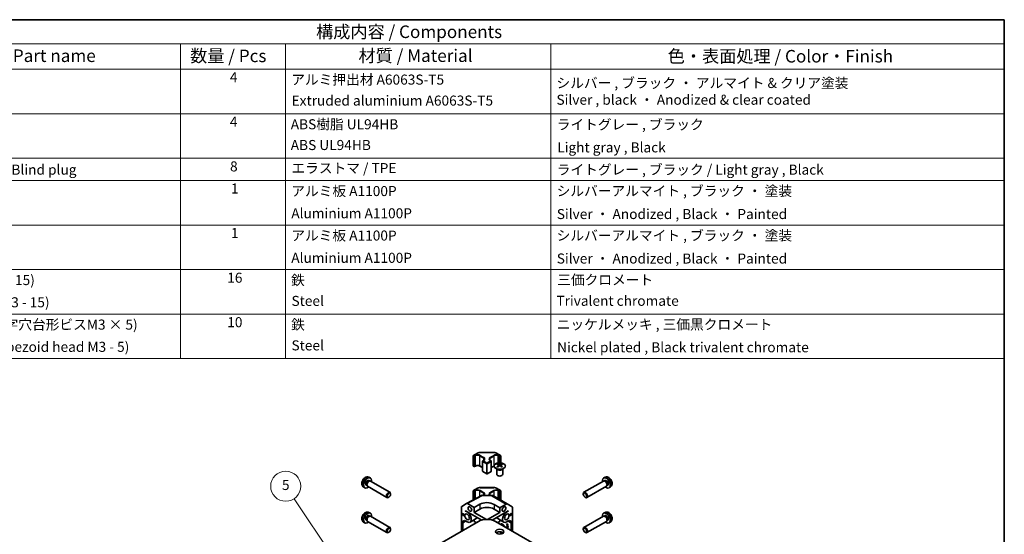
# Model space of a CAD drawing. Units: millimetres. Extents: x 0 to 10813, y 0 to 2248.
# Drawn here: x 488 to 978, y 446 to 702 of the extents above; entities that cross this region are included whole.
import ezdxf

# ---------------------------------------------------------------- set-up
doc = ezdxf.new("R2010")
doc.units = ezdxf.units.MM
for name, color, linetype, lineweight in [('Border (ISO)', 7, 'Continuous', 35), ('Symbol (ISO)', 7, 'Continuous', 18), ('Symbol (TK)', 100, 'Continuous', 18), ('Visible (ISO)', 7, 'Continuous', 35), ('Visible Narrow (ISO)', 7, 'Continuous', 25)]:
    doc.layers.add(name, color=color, linetype=linetype, lineweight=lineweight)
doc.styles.add('Note Text (TK)', font='txt')
doc.styles.add('Note Text (TK2)', font='txt')

# ---------------------------------------------------------------- blocks, each defined once
blk = doc.blocks.new('図面枠 tk図枠')
at = {"layer": 'Border (ISO)'}
for p, q in [((14.5, 289), (405.5, 289)), ((405.5, 289), (405.5, 8))]:
    blk.add_line(p, q, dxfattribs=at)
blk = doc.blocks.new('バルーン7')
at = {"layer": 'Symbol (TK)', "color": 100}
for p, q in [((280.56, 169.13), (264.15, 193.59)), ((280.14, 168.85), (281.95, 167.05)), ((280.56, 169.13), (281.95, 167.05)), ((281.95, 167.05), (280.97, 169.41))]:
    blk.add_line(p, q, dxfattribs=at)
at = {"layer": 'Symbol (TK)'}
blk.add_circle((262.48, 196.07), 3, dxfattribs=at)
at = {"layer": 'Symbol (TK)', "color": 7, "insert": (262.48, 196.06), "char_height": 2, "attachment_point": 5, "style": 'Note Text (TK2)'}
blk.add_mtext('5', dxfattribs=at)
blk = doc.blocks.new('A$C78EA6B72')
at = {"layer": 'Symbol (ISO)'}
for p, q in [((0, 0), (-235.57, 0)), ((0, 0), (0, -4.84)), ((0, -4.84), (-235.57, -4.84)), ((-163.96, -4.84), (-163.96, -9.88)), ((-143.07, -4.84), (-143.07, -9.88)), ((-90.24, -4.84), (-90.24, -9.88)), ((0, -4.84), (0, -9.88)), ((0, -9.88), (-235.57, -9.88)), ((-163.96, -9.88), (-163.96, -67.51)), ((-143.07, -9.88), (-143.07, -67.51)), ((-90.24, -9.88), (-90.24, -67.51)), ((0, -9.88), (0, -67.51)), ((0, -18.75), (-235.57, -18.75)), ((0, -27.61), (-235.57, -27.61)), ((0, -32.05), (-235.57, -32.05)), ((0, -40.91), (-235.57, -40.91)), ((0, -49.78), (-235.57, -49.78)), ((0, -58.64), (-235.57, -58.64)), ((0, -67.51), (-235.57, -67.51))]:
    blk.add_line(p, q, dxfattribs=at)
at = {"layer": 'Symbol (ISO)', "color": 7, "attachment_point": 7}
for s, insert, char_height, style in [('構成内容 / Components', (-136.98, -4.44), 2.5, 'Note Text (TK)'), ('名称 / Part name', (-207.03, -9.21), 2.5, 'Note Text (TK)'), ('数量 / Pcs', (-162.05, -9.24), 2.5, 'Note Text (TK)'), ('材質 / Material', (-128.54, -9.2), 2.5, 'Note Text (TK)'), ('色・表面処理 / Color・Finish', (-66.98, -9.31), 2.5, 'Note Text (TK)'), ('4', (-154.15, -13.09), 2, 'Note Text (TK2)'), ('アルミ押出材 A6063S-T5', (-141.92, -13.56), 2, 'Note Text (TK2)'), ('シルバー , ブラック ・ アルマイト & クリア塗装\\PSilver , black ・ Anodized & clear coated', (-89.14, -17.57), 2, 'Note Text (TK2)'), ('Extruded aluminium A6063S-T5', (-141.86, -17.74), 2, 'Note Text (TK2)'), ('4', (-154.15, -21.96), 2, 'Note Text (TK2)'), ('ABS樹脂 UL94HB', (-142.03, -22.46), 2, 'Note Text (TK2)'), ('ライトグレー , ブラック', (-89.09, -22.51), 2, 'Note Text (TK2)'), ('ABS UL94HB', (-142.03, -26.59), 2, 'Note Text (TK2)'), ('Light gray , Black', (-88.99, -27.06), 2, 'Note Text (TK2)'), ('コーナーキャップ / Blind plug', (-221.74, -31.5), 2, 'Note Text (TK2)'), ('8', (-154.11, -30.85), 2, 'Note Text (TK2)'), ('エラストマ / TPE', (-141.89, -31.19), 2, 'Note Text (TK2)'), ('ライトグレー , ブラック / Light gray , Black', (-89.09, -31.5), 2, 'Note Text (TK2)'), ('1', (-153.92, -35.25), 2, 'Note Text (TK2)'), ('アルミ板 A1100P', (-141.92, -35.76), 2, 'Note Text (TK2)'), ('シルバーアルマイト , ブラック ・ 塗装', (-89.1, -35.74), 2, 'Note Text (TK2)'), ('Aluminium A1100P', (-141.92, -40.19), 2, 'Note Text (TK2)'), ('Silver ・ Anodized , Black ・ Painted', (-89.08, -40.34), 2, 'Note Text (TK2)'), ('1', (-153.92, -44.12), 2, 'Note Text (TK2)'), ('アルミ板 A1100P', (-141.92, -44.62), 2, 'Note Text (TK2)'), ('シルバーアルマイト , ブラック ・ 塗装', (-89.1, -44.61), 2, 'Note Text (TK2)'), ('Aluminium A1100P', (-141.92, -49.06), 2, 'Note Text (TK2)'), ('Silver ・ Anodized , Black ・ Painted', (-89.08, -49.2), 2, 'Note Text (TK2)'), ('取付ビス (ナベ M3 x 15)', (-221.74, -53.49), 2, 'Note Text (TK2)'), ('16', (-154.67, -53.02), 2, 'Note Text (TK2)'), ('鉄', (-141.96, -53.5), 2, 'Note Text (TK2)'), ('三価クロメート', (-88.99, -53.44), 2, 'Note Text (TK2)'), ('Steel', (-141.88, -57.64), 2, 'Note Text (TK2)'), ('Trivalent chromate', (-89.15, -57.62), 2, 'Note Text (TK2)'), ('Screw (Pan head M3 - 15)', (-221.74, -57.92), 2, 'Note Text (TK2)'), ('パネル取付ビス(十字穴台形ビスM3 × 5)  ', (-221.74, -62.36), 2, 'Note Text (TK2)'), ('10', (-154.67, -61.88), 2, 'Note Text (TK2)'), ('鉄', (-141.96, -62.36), 2, 'Note Text (TK2)'), ('ニッケルメッキ , 三価黒クロメート', (-89.09, -62.33), 2, 'Note Text (TK2)'), ('Screw(Original trapezoid head M3 - 5)', (-221.74, -66.79), 2, 'Note Text (TK2)'), ('Steel', (-141.88, -66.5), 2, 'Note Text (TK2)'), ('Nickel plated , Black trivalent chromate', (-89.01, -66.88), 2, 'Note Text (TK2)')]:
    blk.add_mtext(s, dxfattribs=dict(at, insert=insert, char_height=char_height, style=style))

msp = doc.modelspace()

# ---------------------------------------------------------------- linework, layer by layer
at = {"layer": 'Visible (ISO)'}
for p, q in [((713.2178, 480.3446), (713.2178, 485.3252)), ((713.3178, 485.4984), (715.2776, 486.6299)), ((716.6504, 486.9611), (723.4788, 486.9611)), ((724.8516, 486.6299), (726.8114, 485.4984)), ((726.9114, 481.8018), (726.9114, 485.3252)), ((713.3178, 480.1714), (713.7067, 479.9469)), ((713.9067, 479.9469), (714.3663, 480.2122)), ((716.5705, 480.2122), (717.9201, 479.4331)), ((717.9201, 477.6298), (717.9201, 482.6104)), ((718.0201, 482.7836), (718.4797, 483.049)), ((721.6495, 483.049), (722.1092, 482.7836)), ((722.2092, 477.6298), (722.2092, 482.6104)), ((722.2092, 479.4331), (723.5587, 480.2122)), ((725.4033, 481.3089), (725.4033, 480.932)), ((725.9226, 480.6494), (725.981, 480.1056)), ((726.1115, 480.1962), (725.962, 480.2825)), ((726.8952, 480.2825), (726.7457, 480.1962)), ((726.9346, 480.6494), (726.8762, 480.1056)), ((727.4539, 481.3089), (727.4539, 480.932)), ((718.0201, 477.4566), (719.9646, 476.3339)), ((720.1646, 476.3339), (722.1092, 477.4566)), ((724.9829, 478.7507), (724.9281, 478.858)), ((724.9285, 478.8572), (724.9285, 476.1245)), ((727.8742, 478.7507), (727.929, 478.858)), ((727.9286, 478.8572), (727.9286, 476.1245)), ((659.9943, 470.6716), (660.3616, 470.4595)), ((660.29, 470.6011), (660.4082, 470.3674)), ((661.2392, 474.6353), (661.9784, 474.3081)), ((661.341, 473.0042), (661.7083, 472.7922)), ((661.5499, 472.7833), (661.8114, 472.7979)), ((662.1248, 472.7287), (671.8121, 467.1357)), ((778.0045, 472.7287), (768.3171, 467.1357)), ((778.8901, 474.6353), (778.1509, 474.3081)), ((778.5793, 472.7833), (778.3178, 472.7979)), ((778.7882, 473.0042), (778.4209, 472.7922)), ((779.8392, 470.6011), (779.7211, 470.3674)), ((780.135, 470.6716), (779.7677, 470.4595)), ((658.5308, 469.9443), (659.1837, 469.4677)), ((660.6248, 470.1306), (670.3121, 464.5376)), ((672.1191, 466.1856), (672.1226, 466.4284)), ((709.9673, 461.5448), (717.4249, 465.555)), ((713.2178, 463.2927), (713.2178, 467.8522)), ((713.3178, 468.0254), (715.2776, 469.1569)), ((716.6504, 469.4881), (723.4788, 469.4881)), ((717.9086, 465.6742), (722.4808, 465.6281)), ((722.9707, 465.4942), (730.163, 461.3418)), ((724.8516, 469.1569), (726.8114, 468.0254)), ((726.9114, 463.219), (726.9114, 467.8522)), ((768.0101, 466.1856), (768.0066, 466.4284)), ((779.5045, 470.1306), (769.8171, 464.5376)), ((781.5984, 469.9443), (780.9455, 469.4677)), ((671.2885, 464.7468), (671.0799, 464.6224)), ((707.5438, 460.1457), (709.9585, 461.5399)), ((710.4584, 461.4903), (713.7007, 459.6184)), ((713.7007, 459.6184), (716.5291, 461.1944)), ((723.6002, 461.1232), (726.4286, 459.4902)), ((726.4286, 459.4902), (729.6753, 461.2992)), ((730.1673, 461.3392), (732.5898, 459.8913)), ((768.8408, 464.7468), (769.0493, 464.6224)), ((661.2392, 457.1623), (661.9784, 456.8351)), ((707.3367, 459.688), (707.3367, 447.7513)), ((709.458, 457.7813), (709.458, 457.9855)), ((709.458, 457.9855), (717.5117, 453.3356)), ((709.458, 457.7813), (709.6348, 457.8834)), ((709.458, 457.7813), (710.1651, 457.3731)), ((713.7007, 457.169), (713.7007, 459.6184)), ((716.5291, 458.8019), (713.7007, 457.169)), ((719.7768, 453.6609), (713.7007, 457.169)), ((726.4286, 457.169), (720.3524, 453.6609)), ((722.6175, 453.3356), (730.6712, 457.9855)), ((726.4286, 457.169), (723.6002, 458.8019)), ((726.4286, 459.4902), (726.4286, 457.169)), ((729.9641, 457.3731), (730.6712, 457.7813)), ((730.4944, 457.8834), (730.6712, 457.7813)), ((730.6712, 457.9855), (730.6712, 457.7813)), ((732.7925, 459.4361), (732.7925, 447.7513)), ((778.8901, 457.1623), (778.1509, 456.8351)), ((715.822, 452.6502), (595.9674, 383.4522)), ((658.5308, 452.4713), (659.1837, 451.9947)), ((659.9943, 453.1986), (660.3616, 452.9865)), ((660.29, 453.1281), (660.4082, 452.8944)), ((660.6248, 452.6576), (670.3121, 447.0646)), ((661.341, 455.5312), (661.7083, 455.3191)), ((661.5499, 455.3103), (661.8114, 455.3249)), ((662.1248, 455.2557), (671.8121, 449.6627)), ((708.8216, 453.0865), (707.4074, 452.27)), ((707.4074, 447.7921), (707.4074, 452.27)), ((707.4074, 452.27), (708.0438, 451.9026)), ((709.458, 452.719), (708.0438, 451.9026)), ((708.0438, 451.9026), (708.0438, 448.1595)), ((708.8216, 453.0865), (709.458, 452.719)), ((709.458, 452.719), (709.458, 452.8823)), ((710.1651, 452.4741), (709.458, 452.8823)), ((715.4632, 454.5183), (711.6651, 452.3255)), ((713.7007, 453.5007), (713.7007, 452.6782)), ((714.7856, 452.0519), (713.7007, 452.6782)), ((844.1619, 383.4522), (724.3073, 452.6502)), ((724.666, 454.5183), (728.4641, 452.3255)), ((725.3437, 452.0519), (726.4286, 452.6782)), ((726.4286, 452.6782), (726.4286, 453.5007)), ((726.9943, 451.0989), (726.9943, 451.1511)), ((727.2392, 451.4616), (727.0978, 451.38)), ((727.1515, 451.0081), (727.1515, 451.0604)), ((727.2929, 451.142), (727.2929, 450.9265)), ((727.3478, 451.3552), (728.0549, 450.947)), ((727.3478, 451.1737), (728.0549, 450.7655)), ((727.4892, 451.4369), (728.1963, 451.0286)), ((729.8852, 451.4193), (729.7437, 451.3377)), ((729.7437, 451.2279), (729.7437, 451.3377)), ((729.7437, 451.3377), (730.4508, 450.9294)), ((730.302, 450.9056), (729.7437, 451.2279)), ((729.8852, 450.9275), (729.7437, 450.8459)), ((729.7437, 450.8459), (730.302, 450.9056)), ((729.7437, 450.7265), (729.7437, 450.8459)), ((729.8852, 451.4193), (730.5923, 451.0111)), ((729.8852, 450.9275), (730.2048, 450.9617)), ((730.4508, 450.8101), (729.8926, 450.7504)), ((729.8926, 450.7504), (730.4508, 450.4281)), ((730.6712, 452.8823), (729.9641, 452.4741)), ((730.1312, 450.7759), (730.5923, 450.5097)), ((730.5923, 451.0111), (730.4508, 450.9294)), ((730.4508, 450.9294), (730.4508, 450.8101)), ((730.5923, 450.8917), (730.4508, 450.8101)), ((730.5923, 451.0111), (730.5923, 450.8917)), ((730.6712, 452.719), (731.3076, 453.0865)), ((730.6712, 452.8823), (730.6712, 452.719)), ((730.6712, 452.719), (732.0854, 451.9026)), ((731.3076, 453.0865), (732.7095, 452.2629)), ((732.0854, 451.9026), (732.7095, 452.2629)), ((732.0854, 448.1595), (732.0854, 451.9026)), ((732.7095, 452.2629), (732.7095, 447.7992)), ((778.0045, 455.2557), (768.3171, 449.6627)), ((779.5045, 452.6576), (769.8171, 447.0646)), ((778.5793, 455.3103), (778.3178, 455.3249)), ((778.7882, 455.5312), (778.4209, 455.3191)), ((779.8392, 453.1281), (779.7211, 452.8944)), ((780.135, 453.1986), (779.7677, 452.9865)), ((781.5984, 452.4713), (780.9455, 451.9947)), ((671.2885, 447.2738), (671.0799, 447.1494)), ((672.1191, 448.7125), (672.1226, 448.9553)), ((726.9943, 446.3795), (726.9943, 447.49)), ((727.1515, 446.4088), (727.1515, 447.4607)), ((727.2929, 447.4274), (727.2929, 446.4422)), ((727.4749, 446.9426), (727.3335, 446.861)), ((727.3335, 446.7655), (727.3335, 446.861)), ((727.3335, 446.861), (728.045, 446.7731)), ((727.5644, 446.5273), (727.3335, 446.7655)), ((727.3687, 447.4065), (727.3418, 447.391)), ((727.3418, 447.391), (727.6643, 447.2048)), ((727.3418, 447.2812), (727.3418, 447.391)), ((728.0489, 446.8729), (727.3418, 447.2812)), ((727.4699, 446.7344), (727.7553, 446.6938)), ((727.6439, 446.5584), (727.4699, 446.7344)), ((727.4749, 446.9426), (728.1569, 446.8584)), ((727.6643, 447.2048), (727.5907, 447.3323)), ((727.6954, 447.2894), (727.7842, 447.1355)), ((727.7283, 446.6977), (727.7553, 446.6704)), ((727.7553, 446.6938), (727.7553, 446.6073)), ((727.8869, 447.1948), (727.7842, 447.1355)), ((727.7842, 447.1355), (728.0489, 446.9827)), ((727.8888, 446.6758), (727.8338, 446.6819)), ((727.8338, 446.6819), (727.8338, 446.6462)), ((728.1325, 447.031), (728.0489, 446.9827)), ((728.0489, 446.9827), (728.0489, 446.8729)), ((728.1903, 446.9546), (728.0489, 446.8729)), ((728.1903, 446.9823), (728.1903, 446.9546)), ((728.2513, 450.4254), (728.2513, 450.3732)), ((728.4085, 450.3346), (728.4085, 450.2824)), ((728.5499, 450.4163), (728.5499, 450.2008)), ((729.8769, 450.388), (729.7355, 450.3063)), ((729.7355, 450.2108), (729.7355, 450.3063)), ((729.7355, 450.3063), (730.4508, 450.218)), ((730.4508, 449.4731), (729.7355, 450.2108)), ((730.4508, 450.3183), (729.7437, 450.7265)), ((729.7437, 449.5115), (729.7437, 449.571)), ((729.943, 449.7911), (729.8016, 449.7095)), ((729.8223, 449.4661), (729.8223, 449.5018)), ((729.8719, 450.1798), (730.1572, 450.1392)), ((730.1572, 449.8909), (729.8719, 450.1798)), ((729.8769, 450.388), (730.5923, 450.2996)), ((729.9637, 449.5681), (729.9637, 449.3845)), ((730.0952, 449.3442), (730.0952, 449.3086)), ((730.1303, 450.143), (730.1572, 450.1157)), ((730.1572, 450.1392), (730.1572, 449.8909)), ((730.1738, 449.3227), (730.1738, 449.2632)), ((730.4508, 450.1034), (730.2358, 450.1273)), ((730.2358, 450.1273), (730.2358, 449.8121)), ((730.3772, 449.8938), (730.2358, 449.8121)), ((730.2358, 449.8121), (730.4508, 449.5877)), ((730.3152, 449.4043), (730.3152, 449.1816)), ((730.3772, 450.1116), (730.3772, 449.8938)), ((730.3772, 449.8938), (730.5923, 449.6694)), ((730.5923, 450.5097), (730.4508, 450.4281)), ((730.4508, 450.4281), (730.4508, 450.3183)), ((730.5923, 450.3999), (730.4508, 450.3183)), ((730.5923, 450.2996), (730.4508, 450.218)), ((730.4508, 450.218), (730.4508, 450.1034)), ((730.5923, 450.185), (730.4508, 450.1034)), ((730.5923, 449.6694), (730.4508, 449.5877)), ((730.4508, 449.5877), (730.4508, 449.4731)), ((730.5923, 449.5548), (730.4508, 449.4731)), ((730.5923, 450.5097), (730.5923, 450.3999)), ((730.5923, 450.2996), (730.5923, 450.185)), ((730.5923, 449.6694), (730.5923, 449.5548)), ((768.0101, 448.7125), (768.0066, 448.9553)), ((768.8408, 447.2738), (769.0493, 447.1494))]:
    msp.add_line(p, q, dxfattribs=at)
for centre, radius, start, end in [((713.4178, 485.3252), 0.2, 120, 180), ((726.7114, 485.3252), 0.2, 0, 60), ((713.4178, 480.3446), 0.2, 180, 240), ((718.1201, 482.6104), 0.2, 120, 180), ((722.0092, 482.6104), 0.2, 0, 60), ((713.8067, 480.1201), 0.2, 240, 300), ((718.1201, 477.6298), 0.2, 180, 240), ((720.0646, 476.5071), 0.2, 240, 300), ((722.0092, 477.6298), 0.2, 300, 0), ((713.4178, 467.8522), 0.2, 120, 180), ((717.8985, 464.6743), 1, 89.422611, 118.268301), ((722.4707, 464.6282), 1, 60, 89.422611), ((726.7114, 467.8522), 0.2, 0, 60)]:
    msp.add_arc(centre, radius, start, end, dxfattribs=at)
for centre, major_axis, ratio, start_param, end_param in [((725.6628, 474.8725), (3.2043, 6.7271), 0.62547267, 0.69994966, 0.77562357), ((726.6804, 474.6786), (-4.2226, 6.2245), 0.52483389, 5.52432463, 5.6901366), ((726.6804, 474.3878), (3.2346, 6.7906), 0.62547267, 0.80431066, 0.97012263), ((726.1768, 474.3878), (3.2346, -6.7906), 0.62547267, 2.47033009, 2.63614206), ((726.1768, 474.6786), (-4.2226, -6.2245), 0.52483389, 4.03350142, 4.19931339), ((726.6804, 474.3878), (3.2346, 6.7906), 0.62547267, 0.5054506, 0.67126257), ((726.6804, 474.6786), (-4.2226, 6.2245), 0.52483389, 5.22546457, 5.39127654), ((726.1768, 474.6786), (-4.2226, -6.2245), 0.52483389, 3.73464136, 3.90045333), ((726.1768, 474.3878), (3.2346, -6.7906), 0.62547267, 2.17147002, 2.33728199), ((727.1943, 474.8725), (3.2043, -6.7271), 0.62547267, 2.36596909, 2.44164299), ((726.4286, 476.1245), (-1.5, 0), 0.57735027, 0, 3.14159265), ((725.6628, 473.9883), (-4.183, 6.1663), 0.52483389, 5.41996363, 5.49563754), ((727.1943, 473.9883), (-4.183, -6.1663), 0.52483389, 3.92914042, 4.00481433), ((660.6677, 471.8379), (1.4, 2.4249), 0.57735027, 5.27774241, 10.43022086), ((660.6677, 471.8379), (0.6734, 1.1663), 0.57735027, 0, 3.14159265), ((661.1579, 471.5549), (0.6734, 1.1663), 0.57735027, 0.36108988, 2.78050277), ((661.3748, 471.4297), (0.75, 1.299), 0.57735027, 0, 3.14159265), ((779.4616, 471.8379), (1.4, -2.4249), 0.57735027, 5.27774241, 10.43022086), ((778.7545, 471.4297), (0.75, -1.299), 0.57735027, 0, 3.14159265), ((778.9714, 471.5549), (0.6734, -1.1663), 0.57735027, 0.36108988, 2.78050277), ((779.4616, 471.8379), (0.6734, -1.1663), 0.57735027, 0, 3.14159265), ((671.0621, 465.8367), (-0.75, -1.299), 0.57735027, 2.33938577, 7.08539219), ((769.0671, 465.8367), (-0.75, 1.299), 0.57735027, 2.33938577, 7.08539219), ((710.4586, 460.6736), (-0.5002, 0.8663), 0.57717444, 5.49793944, 6.28318531), ((720.0646, 459.1532), (-4.9998, 0.0743), 0.56718765, 3.9354181, 5.50621443), ((729.663, 460.4757), (0.5, 0.866), 0.57735027, 6.27445866, 7.05113018), ((660.6677, 454.3649), (1.4, 2.4249), 0.57735027, 5.27774241, 10.43022086), ((660.6677, 454.3649), (0.6734, 1.1663), 0.57735027, 0, 3.14159265), ((708.0439, 459.2795), (-0.5002, 0.8663), 0.57717444, 0, 0.78524587), ((710.1651, 454.9236), (1.5, -2.5981), 0.57735027, 5.49778714, 8.6393798), ((720.0646, 456.7607), (-5, 0), 0.57735027, 3.92699082, 5.49778714), ((729.9641, 454.9236), (-1.5, -2.5981), 0.57735027, 3.92699082, 7.06858347), ((732.0854, 459.0279), (0.5, 0.866), 0.57735027, 5.49778714, 6.27445866), ((779.4616, 454.3649), (1.4, -2.4249), 0.57735027, 5.27774241, 10.43022086), ((779.4616, 454.3649), (0.6734, -1.1663), 0.57735027, 0, 3.14159265), ((661.1579, 454.0819), (0.6734, 1.1663), 0.57735027, 0.36108988, 2.78050277), ((661.3748, 453.9566), (0.75, 1.299), 0.57735027, 0, 3.14159265), ((720.0646, 450.2008), (6, 0), 0.57735027, 0.78539816, 2.35619449), ((727.3478, 450.947), (-0.25, 0.433), 0.57735027, 5.49778714, 7.06858347), ((727.3478, 450.947), (-0.1388, 0.2405), 0.57735027, 5.49778714, 7.06858347), ((727.4892, 451.0286), (-0.25, 0.433), 0.57735027, 5.49778714, 6.28318531), ((727.4892, 451.0286), (0.1388, -0.2405), 0.57735027, 3.67591717, 3.92699082), ((728.0549, 450.5387), (0.25, -0.433), 0.57735027, 0.78539816, 2.35619449), ((728.0549, 450.5387), (0.1388, -0.2405), 0.57735027, 0.78539816, 2.35619449), ((728.1963, 450.6204), (0.25, -0.433), 0.57735027, 0.78539816, 2.35619449), ((778.7545, 453.9566), (0.75, -1.299), 0.57735027, 0, 3.14159265), ((778.9714, 454.0819), (0.6734, -1.1663), 0.57735027, 0.36108988, 2.78050277), ((671.0621, 448.3636), (-0.75, -1.299), 0.57735027, 2.33938577, 7.08539219), ((726.4286, 446.3224), (-2.1, 0), 0.57735027, 3.67106299, 5.75371497), ((769.0671, 448.3636), (-0.75, 1.299), 0.57735027, 2.33938577, 7.08539219)]:
    msp.add_ellipse(centre, major_axis=major_axis, ratio=ratio, start_param=start_param, end_param=end_param, dxfattribs=at)
for centre, major_axis in [((671.2743, 465.7142), (0.5975, 1.0349)), ((768.855, 465.7142), (-0.5975, 1.0349)), ((708.2206, 456.0463), (0.2826, -0.4895)), ((710.1651, 454.9236), (0.8, -1.3856)), ((711.5793, 458.8428), (0.625, -1.0825)), ((728.5499, 458.8428), (-0.6536, -1.1321)), ((729.9641, 454.9236), (-0.8, -1.3856)), ((731.9087, 456.0463), (-0.2844, -0.4926)), ((671.2743, 448.2412), (0.5975, 1.0349)), ((726.4286, 447.5471), (2.1, 0)), ((768.855, 448.2412), (-0.5975, 1.0349))]:
    msp.add_ellipse(centre, major_axis=major_axis, ratio=0.57735027, dxfattribs=at)
for points, knots in [([(715.2776, 486.6299), (715.3521, 486.673), (715.4315, 486.7121), (715.5985, 486.7821), (715.6861, 486.813), (715.8675, 486.8664), (715.9613, 486.8888), (716.1533, 486.9248), (716.2514, 486.9384), (716.4498, 486.9566), (716.5501, 486.9611), (716.6504, 486.9611)], [6.283185307, 6.283185307, 6.283185307, 6.283185307, 6.44026494, 6.44026494, 6.597344573, 6.597344573, 6.754424205, 6.754424205, 6.911503838, 6.911503838, 7.068583471, 7.068583471, 7.068583471, 7.068583471]), ([(723.4788, 486.9611), (723.5791, 486.9611), (723.6794, 486.9566), (723.8778, 486.9384), (723.976, 486.9248), (724.1679, 486.8888), (724.2618, 486.8664), (724.4432, 486.813), (724.5307, 486.7821), (724.6977, 486.7121), (724.7771, 486.673), (724.8516, 486.6299)], [0.785398163, 0.785398163, 0.785398163, 0.785398163, 0.942477796, 0.942477796, 1.099557429, 1.099557429, 1.256637061, 1.256637061, 1.413716694, 1.413716694, 1.570796327, 1.570796327, 1.570796327, 1.570796327]), ([(714.3663, 480.2122), (714.4707, 480.2725), (714.5942, 480.3255), (714.8682, 480.4095), (715.0191, 480.4401), (715.3328, 480.4743), (715.4956, 480.4775), (715.8148, 480.4556), (715.9712, 480.4305), (716.2594, 480.3556), (716.3914, 480.306), (716.5275, 480.2363), (716.5494, 480.2244), (716.5705, 480.2122)], [6.28318531, 6.28318531, 6.28318531, 6.28318531, 6.58084954, 6.58084954, 6.88225835, 6.88225835, 7.1867226, 7.1867226, 7.49151301, 7.49151301, 7.79377292, 7.79377292, 7.85398163, 7.85398163, 7.85398163, 7.85398163]), ([(718.4797, 483.049), (718.5348, 483.0808), (718.5846, 483.1145), (718.6724, 483.1844), (718.7105, 483.2204), (718.7743, 483.2927), (718.8001, 483.329), (718.8402, 483.4002), (718.8545, 483.4351), (718.8732, 483.5032), (718.8776, 483.5365), (718.8776, 483.5698)], [3.141592654, 3.141592654, 3.141592654, 3.141592654, 3.298672286, 3.298672286, 3.455751919, 3.455751919, 3.612831552, 3.612831552, 3.769911184, 3.769911184, 3.926990817, 3.926990817, 3.926990817, 3.926990817]), ([(721.2516, 483.5698), (721.2516, 483.5365), (721.2561, 483.5032), (721.2748, 483.4351), (721.2891, 483.4002), (721.3292, 483.329), (721.355, 483.2927), (721.4188, 483.2204), (721.4568, 483.1844), (721.5446, 483.1145), (721.5945, 483.0808), (721.6495, 483.049)], [0.785398163, 0.785398163, 0.785398163, 0.785398163, 0.942477796, 0.942477796, 1.099557429, 1.099557429, 1.256637061, 1.256637061, 1.413716694, 1.413716694, 1.570796327, 1.570796327, 1.570796327, 1.570796327]), ([(728.3945, 479.0744), (728.6049, 479.1958), (728.7814, 479.337), (729.0486, 479.6447), (729.1394, 479.8111), (729.2253, 480.1516), (729.221, 480.3256), (729.1184, 480.6635), (729.0202, 480.8274), (728.7396, 481.1297), (728.5569, 481.2679), (728.1254, 481.5041), (727.8766, 481.6019), (727.3386, 481.7475), (727.0494, 481.7951), (726.4597, 481.8353), (726.1594, 481.8279), (725.5778, 481.7588), (725.2967, 481.6971), (724.7821, 481.5257), (724.5486, 481.4159), (724.1531, 481.1592), (723.9911, 481.0122), (723.7555, 480.696), (723.6817, 480.5267), (723.6302, 480.184), (723.6521, 480.0108), (723.7883, 479.677), (723.9029, 479.5165), (724.2136, 479.2241), (724.4101, 479.0923), (724.8647, 478.8712), (725.1229, 478.7819), (725.6746, 478.6548), (725.9681, 478.617), (726.5608, 478.5968), (726.8599, 478.6143), (727.4335, 478.7029), (727.7079, 478.7739), (728.1138, 478.9281), (728.2609, 478.9973), (728.3945, 479.0744)], [0, 0, 0, 0, 0.32060968, 0.32060968, 0.64072744, 0.64072744, 0.95891785, 0.95891785, 1.27728737, 1.27728737, 1.59750072, 1.59750072, 1.91811185, 1.91811185, 2.23863588, 2.23863588, 2.55908567, 2.55908567, 2.87954744, 2.87954744, 3.20010105, 3.20010105, 3.52069551, 3.52069551, 3.84055924, 3.84055924, 4.15845831, 4.15845831, 4.47722405, 4.47722405, 4.79759961, 4.79759961, 5.11820536, 5.11820536, 5.43871051, 5.43871051, 5.75915574, 5.75915574, 6.07962925, 6.07962925, 6.28318531, 6.28318531, 6.28318531, 6.28318531]), ([(725.8643, 480.5552), (725.8821, 480.567), (725.8975, 480.5813), (725.9179, 480.6116), (725.923, 480.6276), (725.923, 480.6568), (725.9179, 480.672), (725.8975, 480.6992), (725.8821, 480.7111), (725.8643, 480.7201)], [0.0307191633, 0.0307191633, 0.0307191633, 0.0307191633, 0.0383195288, 0.0383195288, 0.0459198942, 0.0459198942, 0.0535202597, 0.0535202597, 0.0611206252, 0.0611206252, 0.0611206252, 0.0611206252]), ([(726.2858, 480.9635), (726.3037, 480.9546), (726.3265, 480.9469), (726.3762, 480.9366), (726.4032, 480.9341), (726.4539, 480.9341), (726.4809, 480.9366), (726.5307, 480.9469), (726.5534, 480.9546), (726.5714, 480.9635)], [0.0307191633, 0.0307191633, 0.0307191633, 0.0307191633, 0.0383195288, 0.0383195288, 0.0459198942, 0.0459198942, 0.0535202597, 0.0535202597, 0.0611206252, 0.0611206252, 0.0611206252, 0.0611206252]), ([(726.5714, 480.3119), (726.5534, 480.3235), (726.5307, 480.3336), (726.4809, 480.347), (726.4539, 480.3503), (726.4032, 480.3503), (726.3762, 480.347), (726.3265, 480.3336), (726.3037, 480.3235), (726.2858, 480.3119)], [0.0307191633, 0.0307191633, 0.0307191633, 0.0307191633, 0.0383195288, 0.0383195288, 0.0459198942, 0.0459198942, 0.0535202597, 0.0535202597, 0.0611206252, 0.0611206252, 0.0611206252, 0.0611206252]), ([(726.9929, 480.7201), (726.9751, 480.7111), (726.9597, 480.6992), (726.9392, 480.672), (726.9342, 480.6568), (726.9342, 480.6276), (726.9392, 480.6116), (726.9597, 480.5813), (726.9751, 480.567), (726.9929, 480.5552)], [0.0307191633, 0.0307191633, 0.0307191633, 0.0307191633, 0.0383195288, 0.0383195288, 0.0459198942, 0.0459198942, 0.0535202597, 0.0535202597, 0.0611206252, 0.0611206252, 0.0611206252, 0.0611206252]), ([(661.2392, 474.6353), (661.058, 474.7154), (660.8661, 474.7617), (660.471, 474.7958), (660.2702, 474.7764), (659.8492, 474.6801), (659.6377, 474.5896), (659.1989, 474.337), (658.9829, 474.1609), (658.5842, 473.7504), (658.4055, 473.512), (658.1079, 473.0035), (657.9886, 472.7339), (657.8189, 472.1701), (657.7684, 471.8757), (657.7703, 471.2859), (657.8152, 470.9885), (658.0326, 470.4818), (658.1673, 470.2724), (658.4072, 470.0413), (658.4672, 469.9907), (658.5308, 469.9443)], [0.84730152, 0.84730152, 0.84730152, 0.84730152, 1.04922566, 1.04922566, 1.27771777, 1.27771777, 1.5693774, 1.5693774, 1.94412415, 1.94412415, 2.34597385, 2.34597385, 2.74360916, 2.74360916, 3.1452975, 3.1452975, 3.51959351, 3.51959351, 3.78480389, 3.78480389, 3.86508746, 3.86508746, 3.86508746, 3.86508746]), ([(781.5984, 469.9443), (781.7584, 470.0611), (781.8945, 470.2041), (782.1215, 470.5292), (782.2052, 470.7129), (782.3322, 471.1256), (782.3596, 471.354), (782.3602, 471.8604), (782.3157, 472.1355), (782.1596, 472.686), (782.0425, 472.9599), (781.7509, 473.4719), (781.5771, 473.7101), (781.1736, 474.1389), (780.944, 474.3298), (780.4322, 474.6231), (780.1522, 474.7329), (779.6047, 474.798), (779.356, 474.7861), (779.0359, 474.6938), (778.9621, 474.6672), (778.8901, 474.6353)], [5.5596905, 5.5596905, 5.5596905, 5.5596905, 5.76161464, 5.76161464, 5.99010675, 5.99010675, 6.28176638, 6.28176638, 6.65651313, 6.65651313, 7.05836283, 7.05836283, 7.45599814, 7.45599814, 7.85768648, 7.85768648, 8.23198249, 8.23198249, 8.49719287, 8.49719287, 8.57747644, 8.57747644, 8.57747644, 8.57747644]), ([(715.2776, 469.1569), (715.3521, 469.1999), (715.4315, 469.239), (715.5985, 469.3091), (715.6861, 469.34), (715.8675, 469.3934), (715.9613, 469.4158), (716.1533, 469.4518), (716.2514, 469.4654), (716.4498, 469.4835), (716.5501, 469.4881), (716.6504, 469.4881)], [6.283185307, 6.283185307, 6.283185307, 6.283185307, 6.44026494, 6.44026494, 6.597344573, 6.597344573, 6.754424205, 6.754424205, 6.911503838, 6.911503838, 7.068583471, 7.068583471, 7.068583471, 7.068583471]), ([(718.6166, 465.6671), (718.6206, 465.6702), (718.6246, 465.6733), (718.6724, 465.7113), (718.7105, 465.7473), (718.7743, 465.8197), (718.8001, 465.8559), (718.8402, 465.9271), (718.8545, 465.962), (718.8732, 466.0302), (718.8776, 466.0635), (718.8776, 466.0968)], [3.284611325, 3.284611325, 3.284611325, 3.284611325, 3.298672286, 3.298672286, 3.455751919, 3.455751919, 3.612831552, 3.612831552, 3.769911184, 3.769911184, 3.926990817, 3.926990817, 3.926990817, 3.926990817]), ([(721.2516, 466.0968), (721.2516, 466.0635), (721.2561, 466.0302), (721.2748, 465.962), (721.2891, 465.9271), (721.3292, 465.8559), (721.355, 465.8197), (721.4188, 465.7473), (721.4568, 465.7113), (721.5173, 465.6633), (721.5347, 465.6503), (721.5529, 465.6375)], [0.785398163, 0.785398163, 0.785398163, 0.785398163, 0.942477796, 0.942477796, 1.099557429, 1.099557429, 1.256637061, 1.256637061, 1.413716694, 1.413716694, 1.472909152, 1.472909152, 1.472909152, 1.472909152]), ([(723.4788, 469.4881), (723.5791, 469.4881), (723.6794, 469.4835), (723.8778, 469.4654), (723.976, 469.4518), (724.1679, 469.4158), (724.2618, 469.3934), (724.4432, 469.34), (724.5307, 469.3091), (724.6977, 469.239), (724.7771, 469.1999), (724.8516, 469.1569)], [0.785398163, 0.785398163, 0.785398163, 0.785398163, 0.942477796, 0.942477796, 1.099557429, 1.099557429, 1.256637061, 1.256637061, 1.413716694, 1.413716694, 1.570796327, 1.570796327, 1.570796327, 1.570796327]), ([(661.2392, 457.1623), (661.058, 457.2424), (660.8661, 457.2887), (660.471, 457.3228), (660.2702, 457.3034), (659.8492, 457.2071), (659.6377, 457.1165), (659.1989, 456.8639), (658.9829, 456.6878), (658.5842, 456.2774), (658.4055, 456.039), (658.1079, 455.5305), (657.9886, 455.2609), (657.8189, 454.6971), (657.7684, 454.4027), (657.7703, 453.8129), (657.8152, 453.5155), (658.0326, 453.0088), (658.1673, 452.7993), (658.4072, 452.5683), (658.4672, 452.5177), (658.5308, 452.4713)], [0.84730152, 0.84730152, 0.84730152, 0.84730152, 1.04922566, 1.04922566, 1.27771777, 1.27771777, 1.5693774, 1.5693774, 1.94412415, 1.94412415, 2.34597385, 2.34597385, 2.74360916, 2.74360916, 3.1452975, 3.1452975, 3.51959351, 3.51959351, 3.78480389, 3.78480389, 3.86508746, 3.86508746, 3.86508746, 3.86508746]), ([(781.5984, 452.4713), (781.7584, 452.588), (781.8945, 452.7311), (782.1215, 453.0562), (782.2052, 453.2399), (782.3322, 453.6526), (782.3596, 453.881), (782.3602, 454.3873), (782.3157, 454.6624), (782.1596, 455.2129), (782.0425, 455.4869), (781.7509, 455.9989), (781.5771, 456.2371), (781.1736, 456.6659), (780.944, 456.8568), (780.4322, 457.15), (780.1522, 457.2599), (779.6047, 457.325), (779.356, 457.313), (779.0359, 457.2208), (778.9621, 457.1941), (778.8901, 457.1623)], [5.5596905, 5.5596905, 5.5596905, 5.5596905, 5.76161464, 5.76161464, 5.99010675, 5.99010675, 6.28176638, 6.28176638, 6.65651313, 6.65651313, 7.05836283, 7.05836283, 7.45599814, 7.45599814, 7.85768648, 7.85768648, 8.23198249, 8.23198249, 8.49719287, 8.49719287, 8.57747644, 8.57747644, 8.57747644, 8.57747644])]:
    msp.add_open_spline(points, degree=3, knots=knots, dxfattribs=at)
for points, degree in [([(723.5587, 480.2122), (723.5867, 480.2284), (723.6159, 480.244), (723.6464, 480.259)], 3), ([(729.7437, 449.571), (729.7437, 449.676), (729.8016, 449.7095)], 2), ([(729.8016, 449.7095), (729.8595, 449.7429), (729.9629, 449.6832)], 2), ([(729.8223, 449.5018), (729.8223, 449.5686), (729.8595, 449.5901)], 2), ([(729.8595, 449.5901), (729.8926, 449.6092), (729.9629, 449.5686)], 2), ([(729.943, 449.7911), (730.0009, 449.8245), (730.1043, 449.7648)], 2), ([(729.9629, 449.6832), (730.0663, 449.6235), (730.12, 449.5304)], 2), ([(729.9629, 449.5686), (730.0249, 449.5328), (730.0621, 449.4683)], 2), ([(730.0621, 449.4683), (730.0952, 449.411), (730.0952, 449.3442)], 2), ([(730.1043, 449.7648), (730.2077, 449.7052), (730.2615, 449.6121)], 2), ([(730.12, 449.5304), (730.1738, 449.4373), (730.1738, 449.3227)], 2), ([(730.2615, 449.6121), (730.3152, 449.5189), (730.3152, 449.4043)], 2)]:
    msp.add_open_spline(points, degree=degree, dxfattribs=at)
at = {"layer": 'Visible Narrow (ISO)'}
for p, q in [((713.2764, 480.263), (713.2764, 485.2436)), ((713.2764, 485.2436), (713.6653, 485.0191)), ((713.4178, 485.4885), (715.3776, 486.62)), ((713.8067, 485.264), (713.4178, 485.4885)), ((714.2663, 485.5294), (713.8067, 485.264)), ((713.9481, 485.0191), (714.4078, 485.2844)), ((714.4078, 480.3038), (714.4078, 485.2844)), ((716.5291, 485.2844), (718.4383, 484.1821)), ((716.5291, 480.3038), (716.5291, 485.2844)), ((716.6504, 486.9244), (716.6504, 486.9611)), ((716.6504, 486.9244), (723.4788, 486.9244)), ((718.5797, 484.4271), (716.6705, 485.5294)), ((723.4587, 485.5294), (721.5495, 484.4271)), ((721.691, 484.1821), (723.6002, 485.2844)), ((723.4788, 486.9244), (723.4788, 486.9611)), ((723.6002, 480.3038), (723.6002, 485.2844)), ((724.7516, 486.62), (726.7114, 485.4885)), ((725.7215, 485.2844), (726.1811, 485.0191)), ((725.7215, 481.7734), (725.7215, 485.2844)), ((726.3225, 485.264), (725.8629, 485.5294)), ((726.7114, 485.4885), (726.3225, 485.264)), ((726.4639, 485.0191), (726.8528, 485.2436)), ((726.8528, 485.2436), (726.8528, 481.8074)), ((713.6653, 480.0384), (713.2764, 480.263)), ((713.6653, 485.0191), (713.6653, 480.0384)), ((713.9481, 480.0384), (713.9481, 485.0191)), ((714.4078, 480.3038), (713.9481, 480.0384)), ((717.9201, 479.5007), (716.5291, 480.3038)), ((717.9787, 482.5287), (719.9232, 481.4061)), ((717.9787, 477.5481), (717.9787, 482.5287)), ((718.1201, 482.7737), (718.5797, 483.0391)), ((720.0646, 481.651), (718.1201, 482.7737)), ((718.4383, 483.025), (718.4383, 484.1821)), ((719.9232, 476.4254), (719.9232, 481.4061)), ((722.0092, 482.7737), (720.0646, 481.651)), ((720.206, 481.4061), (722.1506, 482.5287)), ((720.206, 476.4254), (720.206, 481.4061)), ((721.5495, 483.0391), (722.0092, 482.7737)), ((721.691, 483.025), (721.691, 484.1821)), ((722.1506, 477.5481), (722.1506, 482.5287)), ((723.6002, 480.3038), (722.2092, 479.5007)), ((725.8643, 480.5552), (725.9011, 480.0486)), ((726.1811, 485.0191), (726.1811, 481.8199)), ((726.2858, 480.9635), (726.2361, 480.2795)), ((726.4639, 481.8261), (726.4639, 485.0191)), ((726.5714, 480.9635), (726.621, 480.2795)), ((726.9929, 480.5552), (726.9561, 480.0486)), ((719.9232, 476.4254), (717.9787, 477.5481)), ((722.1506, 477.5481), (720.206, 476.4254)), ((710.4584, 461.4903), (717.9109, 465.4978)), ((713.2764, 463.3242), (713.2764, 467.7706)), ((713.2764, 467.7706), (713.6653, 467.546)), ((713.4178, 468.0155), (715.3776, 469.147)), ((713.8067, 467.791), (713.4178, 468.0155)), ((713.6653, 467.546), (713.6653, 463.5333)), ((714.2663, 468.0563), (713.8067, 467.791)), ((713.9481, 467.546), (714.4078, 467.8114)), ((713.9481, 463.6854), (713.9481, 467.546)), ((714.4078, 463.9326), (714.4078, 467.8114)), ((716.5291, 467.8114), (718.4383, 466.7091)), ((716.5291, 465.0733), (716.5291, 467.8114)), ((716.6504, 469.4514), (716.6504, 469.4881)), ((716.6504, 469.4514), (723.4788, 469.4514)), ((718.5797, 466.9541), (716.6705, 468.0563)), ((717.9109, 465.4978), (722.4831, 465.4517)), ((718.4383, 465.6689), (718.4383, 466.7091)), ((723.4587, 468.0563), (721.5495, 466.9541)), ((721.691, 466.7091), (723.6002, 467.8114)), ((721.691, 465.6361), (721.691, 466.7091)), ((722.4831, 465.4517), (729.6753, 461.2992)), ((723.4788, 469.4514), (723.4788, 469.4881)), ((723.6002, 465.1308), (723.6002, 467.8114)), ((724.7516, 469.147), (726.7114, 468.0155)), ((725.7215, 467.8114), (726.1811, 467.546)), ((725.7215, 463.9061), (725.7215, 467.8114)), ((726.3225, 467.791), (725.8629, 468.0563)), ((726.1811, 467.546), (726.1811, 463.6407)), ((726.7114, 468.0155), (726.3225, 467.791)), ((726.4639, 467.546), (726.8528, 467.7706)), ((726.4639, 463.4774), (726.4639, 467.546)), ((726.8528, 467.7706), (726.8528, 463.2529)), ((716.5291, 461.1944), (716.5291, 458.8019)), ((723.6002, 461.1232), (723.6002, 458.8019)), ((710.3419, 457.4751), (710.1651, 457.3731)), ((729.7873, 457.4751), (729.9641, 457.3731)), ((727.2929, 451.142), (727.1515, 451.0604)), ((727.4892, 451.4369), (727.3478, 451.3552)), ((728.1963, 451.0286), (728.0549, 450.947)), ((728.5499, 450.4163), (728.4085, 450.3346)), ((729.9502, 449.5756), (729.8223, 449.5018)), ((730.1043, 449.7648), (729.9629, 449.6832)), ((730.2615, 449.6121), (730.12, 449.5304)), ((730.3152, 449.4043), (730.1738, 449.3227))]:
    msp.add_line(p, q, dxfattribs=at)
for centre, major_axis, ratio, start_param, end_param in [((713.4178, 485.3252), (-0.2, 0), 0.57735027, 0, 0.78539816), ((713.4178, 485.3252), (0.1, 0.1732), 0.57735027, 0.78539816, 2.35619449), ((713.4178, 485.3252), (-0.1, 0.1732), 0.57735027, 5.49778714, 6.28318531), ((713.8067, 485.1007), (-0.1, -0.1732), 0.57735027, 3.92699082, 5.49778714), ((713.8067, 485.1007), (-0.1, 0.1732), 0.57735027, 3.92699082, 5.49778714), ((715.4684, 484.8353), (-1.7, 0), 0.57735027, 3.92699082, 5.49778714), ((714.2663, 485.3661), (-0.1, 0.1732), 0.57735027, 3.92699082, 5.49778714), ((715.4684, 484.672), (1.5, 0), 0.57735027, 0.78539816, 2.35619449), ((715.3776, 486.4567), (-0.1, 0.1732), 0.57735027, 5.49778714, 6.28318531), ((716.6504, 485.8852), (1.8, 0), 0.57735027, 1.57079633, 2.35619449), ((716.6705, 485.3661), (-0.1, -0.1732), 0.57735027, 3.92699082, 5.49778714), ((724.6608, 484.8353), (-1.7, 0), 0.57735027, 3.92699082, 5.49778714), ((723.4587, 485.3661), (-0.1, 0.1732), 0.57735027, 3.92699082, 5.49778714), ((723.4788, 485.8852), (1.8, 0), 0.57735027, 0.78539816, 1.57079633), ((724.6608, 484.672), (1.5, 0), 0.57735027, 0.78539816, 2.35619449), ((724.7516, 486.4567), (0.1, 0.1732), 0.57735027, 0, 0.78539816), ((725.8629, 485.3661), (0.1, 0.1732), 0.57735027, 0.78539816, 2.35619449), ((726.3225, 485.1007), (-0.1, -0.1732), 0.57735027, 3.92699082, 5.49778714), ((726.3225, 485.1007), (-0.1, 0.1732), 0.57735027, 3.92699082, 5.49778714), ((726.7114, 485.3252), (0.1, 0.1732), 0.57735027, 0, 0.78539816), ((726.7114, 485.3252), (0.1, -0.1732), 0.57735027, 0.78539816, 2.35619449), ((726.7114, 485.3252), (0.2, 0), 0.57735027, 5.49778714, 6.28318531), ((713.4178, 480.3446), (-0.2, 0), 0.57735027, 0, 0.78539816), ((713.4178, 480.3446), (-0.1, -0.1732), 0.57735027, 5.49778714, 6.28318531), ((713.8067, 485.1007), (0.2, 0), 0.57735027, 3.92699082, 5.49778714), ((714.2663, 480.3854), (0.1, -0.1732), 0.57735027, 0, 0.78539816), ((715.4684, 479.6914), (-1.5, 0), 0.57735027, 3.92699082, 5.49778714), ((716.6705, 480.3854), (-0.1, -0.1732), 0.57735027, 5.49778714, 6.28318531), ((718.1201, 482.6104), (-0.2, 0), 0.57735027, 0, 0.78539816), ((718.1201, 482.6104), (-0.1, -0.1732), 0.57735027, 3.92699082, 5.49778714), ((718.1201, 482.6104), (-0.1, 0.1732), 0.57735027, 5.49778714, 6.28318531), ((718.5797, 484.2638), (-0.1, -0.1732), 0.57735027, 3.92699082, 5.49778714), ((717.3776, 483.5698), (1.5, 0), 0.57735027, 0, 0.78539816), ((718.5797, 482.8758), (-0.1, 0.1732), 0.57735027, 5.49778714, 6.28318531), ((717.3776, 483.7331), (1.7, 0), 0.57735027, 5.49778714, 7.06858347), ((720.0646, 481.4877), (0.1, 0.1732), 0.57735027, 0.78539816, 2.35619449), ((720.0646, 481.4877), (0.2, 0), 0.57735027, 3.92699082, 5.49778714), ((720.0646, 481.4877), (0.1, -0.1732), 0.57735027, 0.78539816, 2.35619449), ((722.7516, 483.7331), (-1.7, 0), 0.57735027, 5.49778714, 7.06858347), ((722.7516, 483.5698), (-1.5, 0), 0.57735027, 5.49778714, 6.28318531), ((721.5495, 484.2638), (0.1, -0.1732), 0.57735027, 0.78539816, 2.35619449), ((721.5495, 482.8758), (0.1, 0.1732), 0.57735027, 0, 0.78539816), ((722.0092, 482.6104), (0.1, 0.1732), 0.57735027, 0, 0.78539816), ((722.0092, 482.6104), (-0.1, 0.1732), 0.57735027, 3.92699082, 5.49778714), ((722.0092, 482.6104), (0.2, 0), 0.57735027, 5.49778714, 6.28318531), ((723.4587, 480.3854), (0.1, -0.1732), 0.57735027, 0, 0.78539816), ((724.6608, 479.6914), (-1.5, 0), 0.57735027, 5.44928052, 5.49778714), ((726.3225, 485.1007), (0.2, 0), 0.57735027, 3.92699082, 5.49778714), ((713.8067, 480.1201), (-0.2, 0), 0.57735027, 0.78539816, 2.35619449), ((713.8067, 480.1201), (-0.1, -0.1732), 0.57735027, 5.49778714, 6.28318531), ((713.8067, 480.1201), (0.1, -0.1732), 0.57735027, 0, 0.78539816), ((718.1201, 477.6298), (-0.2, 0), 0.57735027, 0, 0.78539816), ((718.1201, 477.6298), (-0.1, -0.1732), 0.57735027, 5.49778714, 6.28318531), ((720.0646, 476.5071), (-0.1, -0.1732), 0.57735027, 5.49778714, 6.28318531), ((720.0646, 476.5071), (-0.2, 0), 0.57735027, 0.78539816, 2.35619449), ((720.0646, 476.5071), (0.1, -0.1732), 0.57735027, 0, 0.78539816), ((722.0092, 477.6298), (0.1, -0.1732), 0.57735027, 0, 0.78539816), ((722.0092, 477.6298), (0.2, 0), 0.57735027, 5.49778714, 6.28318531), ((726.4286, 478.9665), (-1.5, 0), 0.57735027, 0.18535428, 2.95623838), ((726.4286, 478.9969), (1.5072, 0), 0.57735027, 3.42832817, 5.99644979), ((659.9689, 472.2413), (-1.3568, -2.35), 0.57735027, 3.20349601, 6.22128195), ((780.1603, 472.2413), (-1.3568, 2.35), 0.57735027, 3.20349601, 6.22128195), ((713.4178, 467.8522), (-0.2, 0), 0.57735027, 0, 0.78539816), ((713.4178, 467.8522), (0.1, 0.1732), 0.57735027, 0.78539816, 2.35619449), ((713.4178, 467.8522), (-0.1, 0.1732), 0.57735027, 5.49778714, 6.28318531), ((713.8067, 467.6277), (-0.1, -0.1732), 0.57735027, 3.92699082, 5.49778714), ((713.8067, 467.6277), (0.2, 0), 0.57735027, 3.92699082, 5.49778714), ((713.8067, 467.6277), (-0.1, 0.1732), 0.57735027, 3.92699082, 5.49778714), ((715.4684, 467.3623), (-1.7, 0), 0.57735027, 3.92699082, 5.49778714), ((714.2663, 467.893), (-0.1, 0.1732), 0.57735027, 3.92699082, 5.49778714), ((715.4684, 467.199), (1.5, 0), 0.57735027, 0.78539816, 2.35619449), ((715.3776, 468.9837), (-0.1, 0.1732), 0.57735027, 5.49778714, 6.28318531), ((716.6504, 468.4122), (1.8, 0), 0.57735027, 1.57079633, 2.35619449), ((716.6705, 467.893), (-0.1, -0.1732), 0.57735027, 3.92699082, 5.49778714), ((717.8985, 464.6743), (-0.4736, 0.8807), 0.57717444, 5.51538742, 6.28318531), ((717.8985, 464.6743), (0.0101, 0.9999), 0.00712546, 5.68008253, 6.28318531), ((718.5797, 466.7908), (-0.1, -0.1732), 0.57735027, 3.92699082, 5.49778714), ((717.3776, 466.0968), (1.5, 0), 0.57735027, 0, 0.78539816), ((717.3776, 466.26), (1.7, 0), 0.57735027, 5.63301188, 7.06858347), ((722.7516, 466.26), (-1.7, 0), 0.57735027, 5.49778714, 6.96873393), ((722.7516, 466.0968), (-1.5, 0), 0.57735027, 5.49778714, 6.28318531), ((721.5495, 466.7908), (0.1, -0.1732), 0.57735027, 0.78539816, 2.35619449), ((722.4707, 464.6282), (0.0101, 0.9999), 0.00712546, 5.68008253, 6.28318531), ((722.4707, 464.6282), (0.5, 0.866), 0.57735027, 0, 0.76794487), ((724.6608, 467.3623), (-1.7, 0), 0.57735027, 3.92699082, 5.49778714), ((723.4587, 467.893), (-0.1, 0.1732), 0.57735027, 3.92699082, 5.49778714), ((723.4788, 468.4122), (1.8, 0), 0.57735027, 0.78539816, 1.57079633), ((724.6608, 467.199), (1.5, 0), 0.57735027, 0.78539816, 2.35619449), ((724.7516, 468.9837), (0.1, 0.1732), 0.57735027, 0, 0.78539816), ((725.8629, 467.893), (0.1, 0.1732), 0.57735027, 0.78539816, 2.35619449), ((726.3225, 467.6277), (-0.1, -0.1732), 0.57735027, 3.92699082, 5.49778714), ((726.3225, 467.6277), (0.2, 0), 0.57735027, 3.92699082, 5.49778714), ((726.3225, 467.6277), (-0.1, 0.1732), 0.57735027, 3.92699082, 5.49778714), ((726.7114, 467.8522), (0.1, 0.1732), 0.57735027, 0, 0.78539816), ((726.7114, 467.8522), (0.1, -0.1732), 0.57735027, 0.78539816, 2.35619449), ((726.7114, 467.8522), (0.2, 0), 0.57735027, 5.49778714, 6.28318531), ((659.9689, 454.7683), (-1.3568, -2.35), 0.57735027, 3.20349601, 6.22128195), ((780.1603, 454.7683), (-1.3568, 2.35), 0.57735027, 3.20349601, 6.22128195)]:
    msp.add_ellipse(centre, major_axis=major_axis, ratio=ratio, start_param=start_param, end_param=end_param, dxfattribs=at)
msp.add_ellipse((726.4286, 480.2228), major_axis=(-2.7768, 0), ratio=0.57735027, dxfattribs=at)

# ---------------------------------------------------------------- block references
at = {"xscale": 2.5, "yscale": 2.5, "zscale": 2.5}
for name, p in [('図面枠 tk図枠', (-36.25, -20)), ('A$C78EA6B72', (977.5, 702.5))]:
    msp.add_blockref(name, p, dxfattribs=at)
at = {"layer": 'Symbol (TK)', "xscale": 2.5, "yscale": 2.5, "zscale": 2.5}
msp.add_blockref('バルーン7', (-36.25, -20), dxfattribs=at)

doc.saveas('drawing.dxf')
